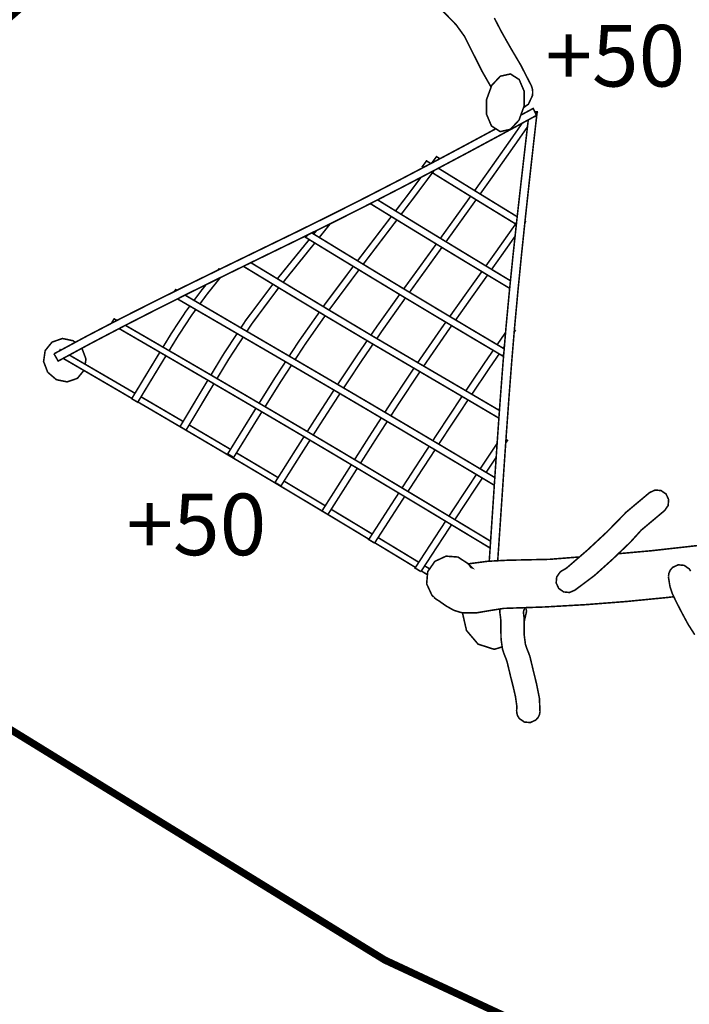
# Model space of a CAD drawing. Extents: x 643 to 2344, y -1708 to 583.
# Drawn here: x 1133 to 1459, y -1449 to -969 of the extents above; entities that cross this region are included whole.
import ezdxf

# ---------------------------------------------------------------- set-up
doc = ezdxf.new("R2010")
doc.units = 0
doc.header["$LTSCALE"] = 20
doc.header["$MEASUREMENT"] = 0
doc.header["$PDMODE"] = 35
doc.header["$PDSIZE"] = 0.000315
doc.linetypes.add('STRICHLINIEX2', pattern=[1.5, 1, -0.5])
doc.layers.get('0').update_dxf_attribs({"linetype": 'CONTINUOUS'})
doc.layers.get('Defpoints').update_dxf_attribs({"linetype": 'CONTINUOUS'})
doc.styles.get("Standard").update_dxf_attribs({"font": 'arial.ttf', "height": 30})
doc.dimstyles.new('Kopie von ISO-25', dxfattribs={"dimtxt": 30, "dimasz": 30, "dimexe": 5, "dimexo": 10, "dimgap": 10, "dimtad": 1, "dimdec": 0, "dimtxsty": 'Standard', "dimcen": 2.5, "dimclrd": 256, "dimclre": 256, "dimclrt": 256, "dimadec": 0, "dimazin": 0, "dimtfac": 1, "dimtdec": 0, "dimtmove": 0, "dimatfit": 3, "dimfxl": 0, "dimarcsym": 0})

# ---------------------------------------------------------------- blocks, each defined once
blk = doc.blocks.new('*D4')
at = {"linetype": 'Continuous', "lineweight": -2}
for p, q in [((2180.750774755365, 464.265834687769), (683.1331776846583, 464.2658346877695)), ((688.1331776846584, 434.2658346877695), (688.133177684658, -1675.734165312231)), ((1860.412829507699, -1705.734165312231), (683.1331776846579, -1705.734165312231))]:
    blk.add_line(p, q, dxfattribs=at)
at = {"linetype": 'Continuous'}
for points in [[(683.1331776846584, 434.2658346877695), (693.1331776846584, 434.2658346877695), (688.1331776846584, 464.2658346877695)], [(683.133177684658, -1675.734165312231), (693.133177684658, -1675.734165312231), (688.133177684658, -1705.734165312231)]]:
    blk.add_solid(points, dxfattribs=at)
at = {"layer": 'Defpoints', "color": 0, "linetype": 'Continuous'}
for p in [(2190.750774755365, 464.265834687769), (688.133177684658, -1705.734165312231), (1870.412829507699, -1705.734165312231)]:
    blk.add_point(p, dxfattribs=at)
at = {"linetype": 'Continuous', "insert": (662.8159880530076, -620.7341653122303), "char_height": 30, "attachment_point": 5, "rotation": 90}
blk.add_mtext('2170', dxfattribs=at)

msp = doc.modelspace()

# ---------------------------------------------------------------- linework, layer by layer
at = {"linetype": 'STRICHLINIEX2', "const_width": 3.528060035768351, "flags": 128}
msp.add_lwpolyline([(1377.505758510485, -1458.458050805284), (1511.607853870045, -1456.269078783092), (1603.352908800179, -1431.324246530195), (1594.640708711853, -1517.44904340335), (1689.116771669675, -1629.355094537881), (1870.412829507699, -1705.734165312231), (1977.332860591681, -1606.436166305523), (1963.154834447941, -1468.681042908927), (2018.324905007269, -1331.77504152094), (1924.542770056482, -1092.851209098671), (1832.788825126258, -973.5860158895307), (1824.066719037831, -876.9961649102788), (1820.07383899735, -792.6701960553612), (1880.286825607804, -617.8841582833368), (1814.262826938437, -324.6431873103869), (1779.644658587469, -264.3202186988177), (1982.346820642514, -240.526006457586), (2248.147663337269, -32.0981763444928), (2341.964850288411, 143.6289314370723), (2337.350686241632, 225.0427902624664), (2282.632735686887, 395.8049599936957), (2190.750774755365, 464.265834687769), (2037.749809204203, 462.4118886689733), (1885.550721661171, 428.0759143208666), (1765.049818439503, 306.5089730883907), (1629.269799062931, 243.277958447339), (1506.467655817933, 138.9820013899605), (1388.634768623313, -9.481000115194206), (1338.939668119492, -145.9590114988423), (1228.906867003952, -202.6800060738939), (938.5757200605028, -206.9370461170528), (771.9646723713586, -290.5980429652288), (777.6806884293089, -434.9881544290917), (951.6158261927067, -610.6911322104122), (1133.483892036531, -607.3761781768043), (1063.706789329113, -744.5001115670009), (1110.908879807659, -880.131032942061), (1142.813820131119, -955.1151357022684), (1078.279785476857, -1010.607024264859), (995.5138846377562, -1129.638029471625), (1054.383719234593, -1269.301200887565), (1310.63771783256, -1427.24322848882), (1377.505758510485, -1458.458050805284)], dxfattribs=at)
at = {"linetype": 'Continuous', "const_width": 0.7620000077253457}
for points in [[(1298.948891714056, -905.6991812012772), (1298.958797714156, -905.7134052014213), (1298.968703714257, -905.7278832015681), (1298.97886371436, -905.7421072017123), (1299.212543716729, -906.1152332054951), (1299.463749719275, -906.4766752091596), (1299.732735722002, -906.8251632126926), (1302.799023753089, -911.3732872588026), (1305.917127784702, -915.9513833052165), (1309.178741817768, -920.276241349063), (1314.816271874923, -928.5751834331998), (1319.043085917776, -936.6379055149416), (1324.01970796823, -945.0630856003581), (1325.16880397988, -942.2180315715143), (1325.543199983676, -949.7539576479154), (1329.19318002068, -954.3787896948031), (1334.469776074175, -959.9581537513682), (1339.627246126463, -965.4917978074695), (1345.310496184081, -971.29264986628), (1349.408786225631, -976.9611679237489), (1353.706974269207, -985.4920120102367), (1358.116668313913, -994.2481540990086), (1362.420923151928, -1001.774794801672)], [(1378.22790180066, -1011.757561495688), (1380.579920541652, -1010.110708259827), (1382.538768561511, -1005.947140217616), (1382.663228562772, -1004.815570206144), (1382.641384562551, -1003.702034194854), (1382.481872560934, -1002.617200183856), (1382.486698560983, -1002.615168183836), (1382.483396560949, -1002.607294183756), (1382.479586560911, -1002.599674183678), (1382.476792560882, -1002.591038183591), (1382.192566558001, -1001.571482173254), (1381.791246553932, -1000.598408163389), (1381.279690548746, -999.6822301541006), (1376.968040505033, -991.2397780685089), (1372.123498455918, -983.0350699853277), (1367.48774440892, -974.8720179025686), (1363.970606373262, -968.0714218336224)], [(1378.492802520492, -1011.030188269149), (1378.491532520479, -1003.725656195094), (1376.100884496242, -998.1010801380705), (1371.835716453, -995.3660081103417), (1366.892622402886, -996.4775121216105), (1362.722958360613, -1000.945372166907), (1360.223852335277, -1007.808198236484), (1360.224868335287, -1015.112476310536), (1362.614754359516, -1020.73705236756), (1366.879668402755, -1023.472124395289), (1371.823270452874, -1022.36062038402), (1375.993442495153, -1017.893014338726), (1378.492802520492, -1011.030188269149)], [(1149.561838199533, -1131.781027493351), (1150.233160206339, -1132.951967505222), (1150.915150213253, -1134.124939517114), (1151.599680220193, -1135.315183529181), (1167.440136380787, -1126.738365442227), (1183.639240545018, -1118.23622335603), (1200.15813071249, -1109.784881270349), (1216.958198882814, -1101.36046318494), (1234.000329055591, -1092.939347099565), (1251.245659230429, -1084.497403013978), (1268.655835406937, -1076.011008927941), (1285.68475757958, -1067.610466842774), (1302.542991750494, -1059.101212756505), (1319.236633919738, -1050.502296669327), (1335.772796087386, -1041.832514581431), (1352.157828253501, -1033.110916493009), (1368.398080418149, -1024.356552404255), (1384.500664581401, -1015.58821831536), (1383.986060576184, -1014.439884303717), (1383.464344570894, -1013.296376292124), (1382.929674565474, -1012.162012280624), (1376.879598647747, -1015.459777236395)], [(1361.511623817596, -1232.855565827804), (1362.075004354044, -1224.569514434064), (1363.248230365939, -1206.893146254856), (1364.420440377823, -1189.221858075701), (1365.619828389982, -1171.558697896627), (1366.874334402701, -1153.907475717675), (1368.211898416261, -1136.271239538874), (1368.211898416261, -1136.271239538874), (1369.687892431225, -1118.718569360921), (1371.329748447871, -1101.184441183155), (1373.107494465894, -1083.667585005565), (1374.991412484994, -1066.167492828145), (1376.952292504874, -1048.683148650884), (1378.959908525227, -1031.213790473776), (1380.52113182331, -1017.755191789113)], [(1383.664159941629, -1013.73433578533), (1384.85372458498, -1013.735034296571), (1382.877350564943, -1031.206678473703), (1380.92891654519, -1048.689752650951), (1379.031282525951, -1066.185526828328), (1377.206800507454, -1083.695779005851), (1375.478076489928, -1101.222033183536), (1373.867970473604, -1118.766067361402), (1372.39883445871, -1136.329151539461), (1371.052126445056, -1153.978341718393), (1369.786444432224, -1171.633373897384), (1368.573594419928, -1189.293232076424), (1367.384874407877, -1206.956900255503), (1366.191836395781, -1224.622854434605), (1365.635607876159, -1232.639990695772)], [(1383.564076344134, -1013.51497047086), (1383.999014576315, -1013.787104297099), (1384.874806585194, -1014.344126302747), (1384.7673447558, -1014.498653745226)], [(1364.711093977223, -1022.081426437208), (1350.636114238074, -1029.680138458227), (1334.27597407221, -1038.404530546677), (1317.761655904784, -1047.079392634625), (1301.085031735712, -1055.68491272187), (1284.236957564902, -1064.200770808206), (1267.208797392267, -1072.607154893432), (1267.208797392267, -1072.607154893432), (1249.778301215552, -1081.082372979356), (1232.456009039934, -1089.502219064718), (1215.301864866021, -1097.89539514981), (1198.375558694418, -1106.290857234926), (1181.737034525733, -1114.71781532036), (1165.445728360568, -1123.204717406402), (1149.561838199533, -1131.781027493351)], [(1354.413358699886, -1052.227304099004), (1360.978232342925, -1043.012598593395), (1371.652582451144, -1027.871912439895), (1377.582296254625, -1019.355474814329)], [(1380.124420056987, -1021.17506418211), (1374.317550478162, -1029.525198456656), (1363.657424370087, -1044.667408610172), (1357.10315445089, -1053.884897647665)], [(1333.482943820538, -1038.821104091832), (1335.836804088035, -1035.678094519036), (1336.730630097096, -1036.221146524541), (1337.482475731925, -1036.694595458835)], [(1333.066643497333, -1039.039783897705), (1330.968894038682, -1037.742098539961), (1330.288428031784, -1038.662086549288), (1329.60745402488, -1039.587408558669), (1328.943752018151, -1040.510190568025), (1329.551575969744, -1040.886225617098)], [(1375.126090914017, -1064.966621799614), (1362.934794362761, -1057.478660740055), (1346.884534200039, -1047.587646639778), (1336.744803299088, -1041.315124310019)], [(1315.910255012868, -1062.130534512133), (1322.372263951528, -1053.656722701307), (1328.289179373088, -1045.756117016174)], [(1334.67885827718, -1042.406057724999), (1325.061107978788, -1055.31508871812), (1318.621714547766, -1063.792176608774)], [(1333.233299767145, -1043.16395288533), (1344.893428179853, -1050.377582668063), (1360.96299234277, -1060.272152768376), (1374.718928652892, -1068.698649773564)], [(1337.730556875492, -1075.482310487713), (1339.367658123831, -1073.218278899627), (1350.211934233773, -1058.124582746604), (1352.426592315591, -1055.016004710039)], [(1303.582408799654, -1058.565807726572), (1313.433495860904, -1064.621648812473), (1325.158135979771, -1071.808832885338), (1336.949832099319, -1079.008208958327), (1348.872338220192, -1086.249749031744), (1360.890348342034, -1093.509323105343), (1371.463478438613, -1099.866745072066)], [(1371.839973971586, -1096.15698111493), (1362.840306361803, -1090.729547077161), (1350.867254240417, -1083.478863003652), (1338.972688119827, -1076.241132930274), (1327.208678000561, -1069.054456857414), (1315.505119881907, -1061.8822587847), (1307.136917575065, -1056.734875783679)], [(1355.119726939858, -1056.674258105043), (1352.909414261121, -1059.782694763414), (1342.089522151426, -1074.884264916518), (1340.460195695473, -1077.146267107131)], [(1297.373477513317, -1086.443938255598), (1308.721287813131, -1071.557626882791), (1313.826739393175, -1064.862706416224)], [(1278.736623344065, -1075.059024363636), (1284.103648419743, -1068.390444219134)], [(1316.543473847339, -1066.528059928247), (1311.45737584087, -1073.223612899681), (1300.140359349351, -1088.129039117869)], [(1359.879873918124, -1088.936757723831), (1363.820746371743, -1083.429079003147), (1374.807621822041, -1067.874761143655)], [(1378.864036915693, -1067.790646956403), (1379.123738526888, -1067.421998840863)], [(1378.925892995756, -1067.196990483146), (1379.140756527061, -1067.325224839882), (1378.872943416461, -1067.705167859929)], [(1379.123738526888, -1067.421998840863), (1378.915758377328, -1067.294256294816)], [(1273.010086309371, -1073.863012267645), (1272.812037449074, -1074.112612908694), (1272.104901441905, -1075.032092918016), (1287.708883600102, -1084.563443014647), (1303.433261759519, -1094.121971111554), (1319.284893920227, -1103.709201208752), (1335.372238083325, -1113.376187306758), (1351.611728247965, -1123.066033404996), (1367.983806413949, -1132.779247503471), (1368.577075408854, -1131.928517791649)], [(1368.794827742844, -1129.338985002052), (1353.59978626812, -1120.316737377123), (1337.373504103614, -1110.629177278908), (1321.304701940704, -1100.966001180941), (1305.485073780321, -1091.384105083797), (1289.803621621339, -1081.833704986973), (1275.099255336652, -1072.832403744171)], [(1277.424277571352, -1071.685446412783), (1276.030527507889, -1073.402483487157)], [(1374.096381524235, -1074.481614863252), (1366.611444400035, -1085.100399020091), (1362.671873828931, -1090.627547096607)], [(1273.84497864242, -1076.09498089271), (1269.295407413421, -1081.699846985616), (1258.337682418327, -1095.198135781905)], [(1261.151183137206, -1096.908697348481), (1272.040893441256, -1083.378533002635), (1276.565453748645, -1077.756723414825)], [(1319.886428786162, -1100.106957854105), (1328.458866013235, -1088.304609052576), (1335.722745690733, -1078.259015929614)], [(1338.458841547684, -1079.92475723104), (1331.212734041155, -1089.984565069608), (1322.68082482464, -1101.793549969276)], [(1241.787427188966, -1089.127402279462), (1262.050311339969, -1101.429297185638), (1282.589005548195, -1113.812559311182), (1303.441897759607, -1126.210045436871), (1324.935885977518, -1138.840449564921), (1346.379074194915, -1151.427419692531), (1366.218970029804, -1163.128620962801)], [(1366.484484094092, -1159.392769804771), (1348.219050213569, -1148.659835664473), (1326.748683995897, -1136.093947537077), (1305.258759778027, -1123.457193408962), (1284.603479568618, -1111.120921283894), (1264.183657361597, -1098.752391158499), (1245.424358115855, -1087.347049730879)], [(1280.691703595768, -1108.751511870165), (1281.483851536991, -1107.625119248453), (1295.039831674425, -1089.505267064749), (1295.292730597779, -1089.173508600391)], [(1230.250273681397, -1090.581440801089), (1229.883751013856, -1090.364041073455), (1229.349755432008, -1091.022046182408)], [(1298.066943292084, -1090.859895795895), (1297.824179702653, -1091.179635081724), (1284.333731565884, -1109.312187265557), (1283.524954635836, -1110.467645854418)], [(1342.311873751685, -1113.577526892693), (1351.149448243278, -1101.138213182687), (1357.900403401172, -1091.703223214087)], [(1360.699855329604, -1093.394254294432), (1353.9726582719, -1102.832393199863), (1345.166958314815, -1115.282095013129)], [(1223.638679149125, -1098.059402856312), (1221.507846928939, -1100.685077178093), (1217.751488596197, -1105.734668469227)], [(1220.640122547181, -1107.438064571567), (1224.3348669576, -1102.387893195356), (1230.555396300523, -1094.641609571604)], [(1256.174961852611, -1097.862286122854), (1255.77219327632, -1098.358437154504), (1242.937827146202, -1115.467115327957), (1240.540603569443, -1119.123123230243)], [(1209.411825506737, -1100.816859621702), (1208.852804800639, -1100.487211176087), (1208.083184792837, -1101.367575185012), (1207.920440053004, -1101.556588060038)], [(1364.230645478749, -1192.083052164176), (1351.416656245987, -1184.438022027201), (1335.697104086618, -1175.07532793228), (1319.938435926853, -1165.716951837402), (1304.133793766622, -1156.370513742645), (1288.27682760586, -1147.044141648092), (1272.287273443754, -1137.683733553194), (1256.296195281632, -1128.33754945844), (1240.357441120041, -1119.016003363936), (1224.525112959529, -1109.729001269782), (1213.378081856172, -1103.15571796137)], [(1243.486783778475, -1120.846153420857), (1245.887783176109, -1117.171201345233), (1258.611405305104, -1100.064301171799), (1259.002203017929, -1099.578745805048)], [(1303.90478035996, -1122.648535362028), (1306.788093793532, -1118.437899358075), (1317.498765902119, -1103.394241205559), (1317.884975454355, -1102.862516128404)], [(1215.688723241669, -1108.507599336629), (1213.7412888502, -1111.12549328394), (1206.772798779552, -1121.713229391281), (1202.629115530477, -1128.517369616344)], [(1209.680803150316, -1105.009723628527), (1222.486508938861, -1112.465343297524), (1238.489017101098, -1121.773681391894), (1254.513115263555, -1131.101069486458), (1270.529593425934, -1140.445983581199), (1286.509749587944, -1149.806137676094), (1302.354777748586, -1159.138605770709), (1318.147989908701, -1168.491647865533), (1333.893450068332, -1177.857135960482), (1349.594206227511, -1187.227450055481), (1363.981809937451, -1195.834295128249)], [(1320.687735612698, -1104.55217758828), (1320.294797930466, -1105.096041222812), (1309.636703822411, -1120.145033375383), (1306.770478522812, -1124.34613177352)], [(1205.608522479916, -1130.248511440747), (1209.773808809977, -1123.426205408648), (1216.688958880084, -1112.83872330131), (1218.612331872182, -1110.209755732382)], [(1264.085411950276, -1132.890053811243), (1268.857511408982, -1125.579109430475), (1278.757200227711, -1111.502273700201)], [(1281.60072177743, -1113.216699766085), (1271.75133343832, -1127.2880214478), (1266.992937398019, -1134.589393144044)], [(1177.514760469398, -1116.917395030744), (1177.840166486225, -1116.377705337188), (1178.339530491288, -1115.54636332876), (1178.854896496513, -1114.724165320424), (1180.213223799492, -1115.511639480323)], [(1184.315822663903, -1117.89007256274), (1194.62753465642, -1123.868165413129), (1210.362326815943, -1133.010641505817), (1226.055716975047, -1142.154133598516), (1241.7046571337, -1151.301689691256), (1257.305337291863, -1160.456103784066), (1272.854709449506, -1169.620169876974), (1288.246855605556, -1178.741309969446), (1303.583629761044, -1187.880992062107), (1318.870111916022, -1197.032866154891), (1334.111382070542, -1206.190836247736), (1349.312520224655, -1215.349060340585), (1362.171937424608, -1223.109075757579)], [(1326.674122499464, -1136.050103022397), (1338.537586115416, -1118.890019362659), (1340.346317926272, -1116.344141821947)], [(1343.208026550251, -1118.051677949204), (1341.407786144515, -1120.596899379964), (1329.59131541999, -1137.757644751201)], [(1361.946825359545, -1226.454737063008), (1347.659234207893, -1217.829116365728), (1332.469272053894, -1208.674194272913), (1317.237907899474, -1199.518510180091), (1301.959553744579, -1190.368414087325), (1286.628875589152, -1181.229493994672), (1271.239777433134, -1172.107083902187), (1255.703359275622, -1162.946573809315), (1240.119443117628, -1153.794699716531), (1224.489552959168, -1144.648159623801), (1208.815466800261, -1135.503143531087), (1193.098962640923, -1126.356349438354), (1181.264502770543, -1119.482610672968)], [(1238.716010954055, -1121.905811121764), (1231.801705033301, -1132.450825500142), (1225.988573603492, -1142.11501363268)], [(1365.372464578703, -1127.306913685848), (1369.464904154943, -1121.37036850608)], [(1373.741927282725, -1120.272876226636), (1374.139750476359, -1120.511047379093), (1373.664124627814, -1121.202983829765)], [(1146.462784168114, -1140.72919358407), (1144.486410148077, -1135.477489530827), (1145.260094155921, -1130.208513477409), (1148.617720189961, -1126.056121435311), (1153.667748241159, -1124.321555417725), (1158.883384294037, -1125.39622942862), (1159.850621185439, -1126.22572634169)], [(1228.94561409805, -1143.843417075027), (1234.766393063358, -1134.19351951781), (1241.670769331002, -1123.625731820453)], [(1287.710297315149, -1146.712490454731), (1296.430481688524, -1133.563599511423), (1302.037650881188, -1125.375190922891)], [(1304.910166993679, -1127.072837097827), (1299.313635717754, -1135.275813528782), (1290.615691825154, -1148.419759011883)], [(1368.895638142656, -1128.140137526739), (1368.281202380921, -1129.034013461868)], [(1152.261688753076, -1130.323276570822), (1152.573770230068, -1129.792207473188), (1152.896974778094, -1129.980261736973)], [(1157.021011075249, -1132.37980287716), (1168.095964387436, -1138.823685564751), (1183.579042544407, -1147.850337656266), (1188.995492474414, -1151.016296431336)], [(1163.147775325769, -1129.062465175163), (1165.118576357251, -1134.300453518894), (1164.740915139917, -1136.871574061191)], [(1201.106928872679, -1131.016878108142), (1200.289194713819, -1132.359639499217), (1193.825148648285, -1143.011383607207), (1187.394884583093, -1153.669223715259)], [(1187.394884583093, -1153.669223715259), (1188.376594593046, -1154.233103720976), (1189.362114603038, -1154.809175726816), (1190.344840613001, -1155.373055732533), (1196.789582678339, -1144.736551624697), (1203.264296743982, -1134.088109516741), (1204.082210408406, -1132.748451955563)], [(1350.115565316817, -1149.774245091174), (1359.388192326805, -1135.987775536), (1363.45304864857, -1130.091242977883)], [(1366.366389195396, -1131.8196674446), (1362.315796356485, -1137.712435553485), (1353.043476865196, -1151.494712396957)], [(1187.48036799703, -1153.527539245012), (1182.081712529227, -1150.366207681772), (1166.615652372428, -1141.33676159023), (1154.022738536906, -1134.003218129585)], [(1249.442889659727, -1155.842452284395), (1256.958119288343, -1143.809197615296), (1262.291000547534, -1135.639125173897)], [(1265.20194095536, -1137.337531513309), (1259.862609317789, -1145.530301632745), (1252.355053480245, -1157.551297876308)], [(1164.100166393953, -1139.871856327735), (1160.987774315372, -1143.722075614412), (1155.937238264168, -1145.456641631998), (1150.721348211288, -1144.381967621103), (1146.462784168114, -1140.72919358407)], [(1310.701695150006, -1160.254593057439), (1314.380915870509, -1154.540189724089), (1324.8396238506, -1138.783883535719)], [(1327.757480032555, -1140.496701411565), (1317.30851990019, -1156.261293741538), (1313.621154849709, -1161.981082596195)], [(1224.471270497349, -1144.637492755835), (1221.337666927214, -1149.847031676509), (1210.95287682193, -1167.246031852904)], [(1210.95287682193, -1167.246031852904), (1211.920108831736, -1167.82565985878), (1212.88708684154, -1168.405033864654), (1213.873876851544, -1168.971199870394), (1224.277208957016, -1151.582867694107), (1227.424276094237, -1146.365546153318)], [(1272.898818193674, -1169.646308014617), (1276.505705486521, -1163.977559819768), (1285.90489289901, -1149.451851287629)], [(1288.81166481852, -1151.161928920392), (1279.414513516011, -1165.697139837201), (1275.80502414903, -1171.368479269206)], [(1302.923355555291, -1222.148557625361), (1288.777969610941, -1213.60966832295), (1273.757933458664, -1204.582762231433), (1258.682779305828, -1195.566016140019), (1258.682779305828, -1195.566016140019), (1243.467671151573, -1186.511424048222), (1228.197698996762, -1177.466483956522), (1212.875148841419, -1168.428655864894), (1197.502306685565, -1159.39616177332), (1190.420040105588, -1155.248945302092)], [(1191.941339909952, -1152.738168074032), (1199.020464700956, -1156.87597374777), (1212.443769175665, -1164.748144455795)], [(1334.04441009211, -1174.093866059135), (1336.408812093834, -1170.472085885611), (1347.801474209335, -1153.214817710652), (1348.258232866868, -1152.535712499222)], [(1351.182720476694, -1154.260520856069), (1350.726792238993, -1154.938207728124), (1339.304666123193, -1172.192173903049), (1336.936726166299, -1175.813657002198)], [(1237.043757086446, -1182.277244005295), (1236.078049076656, -1181.697615999418), (1235.118437066927, -1181.113161993493), (1234.152729057136, -1180.533025987611), (1245.488495172061, -1162.174159801484), (1247.876677092201, -1158.350244543891)], [(1250.788220561827, -1160.060089423672), (1248.387143201448, -1163.904661819029), (1237.043757086446, -1182.277244005295)], [(1215.371807956444, -1166.467528607655), (1229.764625012648, -1174.941723930925), (1235.507462685853, -1178.338964011093)], [(1295.94881123733, -1183.331155607944), (1302.84347375354, -1172.459635905761), (1308.917756805204, -1163.025327405401)], [(1311.83442442952, -1164.752633718409), (1305.753805783046, -1174.184803923251), (1298.846453402012, -1185.057954733691)], [(1260.082827320022, -1196.190094146346), (1259.105689310115, -1195.60945014046), (1258.15039530043, -1195.033124134617), (1257.18671929066, -1194.471022128918), (1266.804175388165, -1179.224925974349), (1271.30753111514, -1172.147247196116)], [(1274.213163378031, -1173.869659309634), (1269.709935417624, -1180.94526799179), (1260.082827320022, -1196.190094146346)], [(1357.110790084686, -1187.835232997967), (1360.391238336974, -1182.894718011554), (1365.354834942877, -1175.461206221851)], [(1369.656285187987, -1173.528574268928), (1370.394774438392, -1173.969157921065), (1369.537908829048, -1175.252208427657)], [(1238.413791543267, -1180.058235465801), (1245.061013167727, -1183.990474022663), (1258.686281123661, -1192.093838010388)], [(1319.046643190567, -1197.13893790064), (1325.144927979638, -1187.726052060536), (1332.232569649428, -1176.869234963453)], [(1335.121399238313, -1178.589984066571), (1328.023002008816, -1189.446140077974), (1321.919531953936, -1198.865160788121)], [(1364.897170685137, -1182.201141097584), (1363.278456366245, -1184.624966029096), (1359.997173860428, -1189.557295546296)], [(1282.937747551731, -1210.123010287602), (1281.991343542136, -1209.530428281594), (1281.031223532402, -1208.952324275733), (1280.04265552238, -1208.403176270166), (1291.438619637915, -1190.442836088079), (1294.359183974898, -1185.837683528929)], [(1297.25462727588, -1187.563714477606), (1294.331933667248, -1192.164448105533), (1282.937747551731, -1210.123010287602)], [(1261.58014483097, -1193.819045133376), (1275.367277474979, -1202.063336205891), (1281.664512375827, -1205.847087068827)], [(1341.896730635571, -1210.881272324076), (1346.277728193887, -1204.209128227645), (1353.315560265239, -1193.551034119591), (1355.262763015177, -1190.618451854059)], [(1358.144423167791, -1192.34229711599), (1356.190078294381, -1195.28001213712), (1349.143864222945, -1205.949028245285), (1344.771633002558, -1212.613313691965)], [(1305.674811782245, -1224.008174428373), (1304.725867772624, -1223.437944422592), (1303.776669763001, -1222.867460416808), (1302.82772575338, -1222.297230411027), (1313.950385866145, -1205.005164235716), (1317.430138534586, -1199.634061417012)], [(1403.273804771728, -1246.947168660934), (1412.787882868184, -1239.811800588594), (1421.680422958339, -1231.798862507357), (1430.277815045501, -1223.554022423769), (1435.573715099192, -1217.697036364389), (1440.62171115037, -1213.461078321444), (1446.931833214344, -1208.167210267773), (1448.632617231587, -1205.719412242957), (1448.885093234146, -1202.831940213683), (1447.634905221472, -1200.12607818625), (1445.187107196655, -1198.424532169), (1442.300397167389, -1198.17205616644), (1439.594789139959, -1199.423006179122), (1433.284667075985, -1204.718144232806), (1428.236671024807, -1208.953086275741), (1418.99564293112, -1218.440240371924), (1409.377170833605, -1227.39704246273), (1399.360680732055, -1236.050060550457), (1398.64795672483, -1236.537740555401), (1397.896624717212, -1236.968016559763), (1397.139704709539, -1237.388132564022), (1396.768102705771, -1237.595142566121), (1396.408438702125, -1237.832632568529), (1396.06274469862, -1238.101110571251), (1394.361198681369, -1240.548146596059), (1394.10872267881, -1243.435364625331), (1395.359672691492, -1246.141226652763), (1397.759210715819, -1247.825246669836), (1400.593850744558, -1248.110996672733), (1403.273804771728, -1246.947168660934)], [(1320.302474006397, -1201.360643220316), (1316.822617895264, -1206.730840253211), (1305.674811782245, -1224.008174428373)], [(1284.550484347563, -1207.581149575689), (1290.386805627251, -1211.087956297385), (1304.541990843245, -1219.632113876364)], [(1328.224678010861, -1237.936010569577), (1327.279544001279, -1237.342920563564), (1326.332377991676, -1236.760752557662), (1325.381655982038, -1236.200174551978), (1332.313824052318, -1225.53573044386), (1339.273678122878, -1214.87611233579), (1340.262041225136, -1213.370861317026)], [(1343.137603719879, -1215.103949941309), (1342.151752152057, -1216.606614353334), (1335.17945208137, -1227.26978846144), (1328.224678010861, -1237.936010569577)], [(1325.579980074999, -1235.89507286038), (1318.662847913921, -1231.686848506221), (1305.764745297529, -1223.868791721016)], [(1307.387023653713, -1221.354517163246), (1320.289717930414, -1229.175296480758), (1327.210599821992, -1233.386528206371)], [(1494.739239457269, -1219.936834924199), (1486.984839620411, -1221.650800404473), (1465.384679401423, -1224.968040438104), (1440.554401149688, -1227.75111846632), (1424.39331845048, -1229.197214325045)], [(1405.453926518028, -1230.786244037442), (1390.773702644999, -1231.948214508871), (1379.715812532891, -1232.189006511312), (1370.259138437017, -1232.398302513434), (1360.701372340118, -1232.897920518499), (1351.312770244934, -1234.149124531184), (1351.382112245637, -1234.228118531985), (1351.450438246329, -1234.307366532789), (1351.517748247012, -1234.387122533597), (1351.899764250885, -1234.867182538464), (1352.252316254459, -1235.36095854347), (1352.575658257737, -1235.867180548602), (1353.210658264175, -1236.086128550822), (1351.29270424473, -1234.12702653096), (1346.297032194083, -1230.829090497525), (1340.476114135069, -1230.399830493173), (1335.035688079913, -1232.945164518978), (1331.547252044546, -1237.962172569842), (1331.029600039298, -1243.880880629847), (1333.593730065294, -1249.428240686088), (1333.915294068554, -1249.795016689806), (1334.24930407194, -1250.145790693363), (1334.594744075442, -1250.480054696751), (1334.594744075442, -1250.481070696762)], [(1331.417436904864, -1239.446447537882), (1328.426338989492, -1237.626732257037)], [(1330.060431130715, -1235.120599125071), (1332.493606315545, -1236.601142312031)], [(1459.590685342682, -1237.675406566935), (1458.867801335354, -1236.57914255582), (1456.420003310537, -1234.87759653857), (1453.532785281266, -1234.62512053601), (1450.827685253841, -1235.876070548692), (1449.680621242212, -1237.185440561967), (1448.999647235308, -1238.725950577586), (1448.79568523324, -1240.381014594365), (1448.789843233181, -1240.381014594365)], [(1448.789843233181, -1240.381014594365), (1448.792637233209, -1240.410732594666), (1448.795431233237, -1240.440196594965), (1448.79771723326, -1240.469152595258), (1448.811179233397, -1240.696736597566), (1448.833531233623, -1240.923812599868), (1448.86477323394, -1241.150126602162), (1449.529237240677, -1245.181360643032), (1450.684683252391, -1248.678686678489), (1452.507895270875, -1252.541010717646), (1455.338471299572, -1258.024870773243), (1458.295031329547, -1263.523970828994), (1461.597793363031, -1268.697188881441)], [(1334.594744075442, -1250.481070696762), (1334.594998075445, -1250.481070696762), (1334.59550607545, -1250.481070696762), (1334.595760075453, -1250.481070696762), (1335.361570083217, -1251.133342703375), (1336.170814091421, -1251.70992270922), (1337.017904100009, -1252.210048714291), (1340.557902135898, -1254.703312739568), (1344.264016173472, -1256.785350760676), (1348.296774214357, -1258.025124773245), (1355.032092282641, -1258.072622773727), (1361.795350351209, -1256.927082762113), (1368.567752419869, -1255.855202751246), (1388.582444622783, -1255.162290744221), (1408.569450825416, -1254.031736732759), (1428.526485027746, -1252.480050717028), (1448.452023229756, -1250.523742697194), (1451.392055460144, -1250.177196262091)], [(1366.710205174138, -1256.149200027508), (1366.673674400666, -1256.341104756172), (1366.700344400937, -1257.991342772903), (1366.931230403278, -1259.641326789631), (1367.111824405109, -1261.296136806408), (1367.169736405696, -1266.113500855247), (1367.275908406772, -1270.80589690282), (1367.961708413725, -1275.671012952143), (1368.617282420371, -1277.755082973272), (1369.443544428748, -1279.787844993881), (1370.193860436355, -1281.847023014757), (1371.904804453701, -1289.013125087409), (1373.131370466136, -1293.854619136494), (1374.308914478074, -1298.93004718795), (1374.990904484989, -1303.84215323775), (1374.979982484878, -1304.358535242985), (1374.918006484249, -1304.874409248215), (1374.855776483619, -1305.390029253442), (1374.86085648367, -1305.390029253442), (1374.91902248426, -1306.849513268239), (1375.352854488658, -1308.263785282577), (1376.16971849694, -1309.555121295669), (1378.617008521751, -1311.25666731292), (1381.50397255102, -1311.509397315482), (1384.209834578453, -1310.259209302807), (1385.238280588879, -1309.129163291351), (1385.911380595703, -1307.811411277991), (1386.22176859885, -1306.384185263521), (1386.226848598901, -1306.384185263521), (1385.957862596174, -1299.776883196535), (1384.609122582501, -1292.880529126618), (1383.006890566257, -1286.361111060522), (1381.294676548898, -1279.195008987871), (1380.564934541499, -1277.228032967929), (1379.759754533336, -1275.286202948242), (1379.125770526909, -1273.293064928035), (1378.550206521074, -1268.904452883542), (1378.513884520705, -1264.6194728401), (1378.47781652034, -1260.252196795824), (1378.275886518293, -1258.791188781012), (1378.149902517015, -1257.676128769707), (1378.552746521099, -1256.273032755482), (1378.551730521089, -1256.273032755482), (1378.753290956367, -1255.502577695692)], [(1378.496349575319, -1262.496262621926), (1379.696762532698, -1257.271252765602)], [(1379.696762532698, -1257.271252765602), (1379.286160011873, -1255.484129679455)], [(1348.465164359315, -1258.026312273985), (1350.440788236093, -1266.625564860439), (1356.079334293258, -1273.289254927997), (1363.993720373496, -1275.829000953745), (1367.811305886079, -1274.604046280095)]]:
    msp.add_lwpolyline(points, dxfattribs=at)

# ---------------------------------------------------------------- texts
at = {"linetype": 'Continuous', "char_height": 30, "attachment_point": 1}
for width, insert in [(57.31311732166978, (1388.821803084129, -971.4906483343257)), (62.17016338013127, (1184.805995352915, -1199.923039770073))]:
    msp.add_mtext_dynamic_manual_height_columns('+50', width=width, gutter_width=150, heights=[0], dxfattribs=dict(at, insert=insert))

# ---------------------------------------------------------------- dimensions: what is measured, and where the dimension line sits
at = {"linetype": 'Continuous'}
dim = msp.add_linear_dim(base=(688.133177684658, -1705.734165312231), p1=(2190.750774755365, 464.265834687769), p2=(1870.412829507699, -1705.734165312231), angle=90, dimstyle='Kopie von ISO-25', dxfattribs=at)
dim.commit()
dim.dimension.update_dxf_attribs({"geometry": '*D4', "text_midpoint": (662.8159880530076, -620.7341653122303)})

doc.saveas('drawing.dxf')
